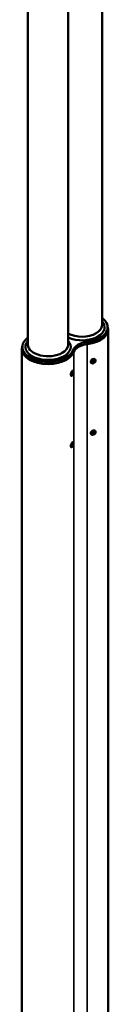
# Model space of a CAD drawing. Units: millimetres. Extents: x 1523 to 17842, y 2845 to 10607.
# Drawn here: x 6596 to 6804, y 5792 to 8045 of the extents above; entities that cross this region are included whole.
import ezdxf

# ---------------------------------------------------------------- set-up
doc = ezdxf.new("R2010")
doc.units = ezdxf.units.MM
doc.layers.add('Widoczne (ISO)', color=7, linetype='Continuous', lineweight=50)
doc.layers.add('Widoczne wąskie (ISO)', color=7, linetype='Continuous', lineweight=35)

msp = doc.modelspace()

# ---------------------------------------------------------------- linework, layer by layer
at = {"layer": 'Widoczne (ISO)'}
for p, q in [((6785.2, 7346.2), (6785.2, 9111.6)), ((6615.4, 7301.4), (6615.4, 9066.8)), ((6707.4, 7301.4), (6707.4, 9066.8)), ((6798.2, 7336.4), (6798.2, 7341.3)), ((6799.2, 6147.6), (6799.2, 7336.4)), ((6601.4, 7291.6), (6601.4, 6147.6)), ((6602.4, 7291.6), (6602.4, 7296.5)), ((6759.8, 7260.5), (6760.2, 7260.1)), ((6762.2, 7262.6), (6763.9, 7265.4)), ((6763.6, 7260.5), (6762.2, 7262.6)), ((6763.1, 7264), (6764.2, 7264.3)), ((6766.8, 7261.1), (6763.6, 7260.5)), ((6763.9, 7265.4), (6767, 7266.1)), ((6764.2, 7264.3), (6765.1, 7265.7)), ((6766.8, 7261.1), (6764.2, 7264.3)), ((6766.8, 7266.1), (6768.5, 7264)), ((6768.5, 7264), (6766.8, 7261.1)), ((6767, 7266.1), (6768.5, 7264)), ((6769.2, 7268.1), (6769.5, 7267.6)), ((6715.8, 7233.9), (6716.6, 7237.3)), ((6716.5, 7232.3), (6715.8, 7233.9)), ((6718, 7234.1), (6716, 7234.6)), ((6718, 7234.1), (6716.5, 7232.3)), ((6716.6, 7237.3), (6718, 7239.1)), ((6717.1, 7237.9), (6718.7, 7237.5)), ((6717.3, 7241.9), (6717.9, 7241.8)), ((6718, 7239.1), (6718.7, 7237.5)), ((6718.7, 7237.5), (6718, 7234.1)), ((6719.1, 7240), (6718.5, 7241.2)), ((6714.2, 7230.3), (6714.7, 7230.2)), ((6716.7, 7231.1), (6715.6, 7230.4)), ((6759.8, 7097), (6760.2, 7096.6)), ((6762.2, 7099.1), (6763.9, 7101.9)), ((6763.6, 7096.9), (6762.2, 7099.1)), ((6763.1, 7100.5), (6764.2, 7100.8)), ((6766.8, 7097.6), (6763.6, 7096.9)), ((6763.9, 7101.9), (6767, 7102.6)), ((6764.2, 7100.8), (6765.1, 7102.2)), ((6766.8, 7097.6), (6764.2, 7100.8)), ((6766.8, 7102.6), (6768.5, 7100.5)), ((6768.5, 7100.5), (6766.8, 7097.6)), ((6767, 7102.6), (6768.5, 7100.5)), ((6769.2, 7104.6), (6769.5, 7104.1)), ((6716.6, 7073.8), (6718, 7075.6)), ((6717.3, 7078.4), (6717.9, 7078.3)), ((6718, 7075.6), (6718.7, 7074)), ((6719.1, 7076.5), (6718.5, 7077.6)), ((6714.2, 7066.8), (6714.7, 7066.7)), ((6716.7, 7067.6), (6715.6, 7066.9)), ((6715.8, 7070.4), (6716.6, 7073.8)), ((6716.5, 7068.8), (6715.8, 7070.4)), ((6718, 7070.6), (6716, 7071.1)), ((6718, 7070.6), (6716.5, 7068.8)), ((6717.1, 7074.4), (6718.7, 7074)), ((6718.7, 7074), (6718, 7070.6)), ((6601.4, 6147.6), (6601.4, 3839.1)), ((6799.2, 4645.3), (6799.2, 6147.6))]:
    msp.add_line(p, q, dxfattribs=at)
for centre, major_axis, ratio, start_param, end_param in [((6739.2, 7341.3), (59, 0), 0.575862, 4.915423, 6.959857), ((6739.2, 7346.2), (46, 0), 0.575862, 5.497787, 6.283185), ((6739.2, 7341.3), (52, 0), 0.575862, 5.497787, 6.768313), ((6739.2, 7346.2), (-46, 0), 0.575862, 0.808053, 2.356194), ((6739.2, 7336.4), (59, 0), 0.575862, 4.915423, 6.283185), ((6739.2, 7336.4), (60, 0), 0.575862, 4.915423, 6.471703), ((6661.4, 7296.5), (59, 0), 0.575862, 2.464921, 6.080151), ((6661.4, 7296.5), (-52, 0), 0.575862, 5.798058, 8.63938), ((6661.4, 7301.4), (-46, 0), 0.575862, 0, 2.356194), ((6661.4, 7301.4), (46, 0), 0.575862, 5.497787, 6.283185), ((6661.4, 7296.5), (52, 0), 0.575862, 5.497787, 6.768313), ((6739.2, 7341.3), (52, 0), 0.575862, 4.054829, 5.497787), ((6759.4, 7284.9), (-41, 0), 0.575862, 4.915423, 6.080151), ((6759.4, 7280), (-41, 0), 0.575862, 4.915423, 6.080151), ((6759.4, 7280), (-40, 0), 0.575862, 4.915423, 6.080151), ((6661.4, 7291.6), (60, 0), 0.575862, 2.953075, 6.080151), ((6661.4, 7291.6), (59, 0), 0.575862, 3.141593, 6.080151), ((6716.3, 7236), (1.56, 5.79), 0.34551, 5.906129, 9.801834), ((6716.3, 7072.5), (1.56, 5.79), 0.34551, 5.906129, 9.801834)]:
    msp.add_ellipse(centre, major_axis=major_axis, ratio=ratio, start_param=start_param, end_param=end_param, dxfattribs=at)
for centre, major_axis, ratio in [((6764.9, 7263.8), (4.66, 3.78), 0.740949), ((6765.3, 7263.3), (3.83, 3.1), 0.740949), ((6717.3, 7235.7), (1.28, 4.76), 0.34551), ((6764.9, 7100.3), (4.66, 3.78), 0.740949), ((6765.3, 7099.8), (3.83, 3.1), 0.740949), ((6717.3, 7072.2), (1.28, 4.76), 0.34551)]:
    msp.add_ellipse(centre, major_axis=major_axis, ratio=ratio, dxfattribs=at)
at = {"layer": 'Widoczne wąskie (ISO)'}
for p, q in [((6751.1, 7303.1), (6751.1, 7308)), ((6751.3, 6147.6), (6751.3, 7302.5)), ((6719.2, 7284.7), (6719.2, 7289.6)), ((6720.2, 6147.6), (6720.2, 7284.6)), ((6720.2, 3846.6), (6720.2, 6147.6)), ((6751.3, 3864.5), (6751.3, 6147.6))]:
    msp.add_line(p, q, dxfattribs=at)

doc.saveas('drawing.dxf')
